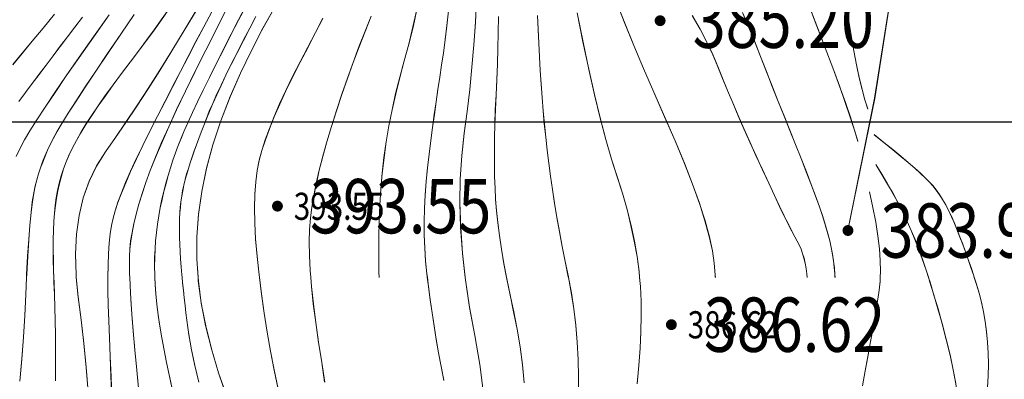
# Model space of a CAD drawing. Extents: x 615076 to 616001, y 3112727 to 3113579.
# Drawn here: x 615620 to 615692, y 3112792 to 3112819 of the extents above; entities that cross this region are included whole.
import ezdxf
from ezdxf.enums import TextEntityAlignment as Align

# ---------------------------------------------------------------- set-up
doc = ezdxf.new("R2010")
doc.units = 0
doc.layers.get('0').update_dxf_attribs({"linetype": 'CONTINUOUS'})
for name, color, linetype in [('DGX', 252, 'CONTINUOUS'), ('GCD', 252, 'CONTINUOUS'), ('PUB_TITLE', 4, 'CONTINUOUS')]:
    doc.layers.add(name, color=color, linetype=linetype)
doc.styles.add('HZ', font='rs.shx', dxfattribs={"width": 0.8, "bigfont": 'hztxt.shx'})

# ---------------------------------------------------------------- blocks, each defined once
blk = doc.blocks.new('GC200')
at = {"linetype": 'Continuous', "const_width": 0.2, "flags": 128}
blk.add_lwpolyline([(-0.1, 0, 1), (0.1, 0, 1)], format="xyb", close=True, dxfattribs=at)

msp = doc.modelspace()

# ---------------------------------------------------------------- linework, layer by layer
at = {"layer": 'DGX', "color": 251, "linetype": 'Continuous', "lineweight": 5}
for p, q in [((615649.998, 3112799.323), (615649.915, 3112800.01)), ((615650.001, 3112799.314), (615649.918, 3112800)), ((615652.702, 3112800.01), (615652.723, 3112799.825)), ((615652.705, 3112800), (615652.726, 3112799.815)), ((615652.723, 3112799.825), (615653.021, 3112797.806)), ((615652.726, 3112799.815), (615653.024, 3112797.796)), ((615655.761, 3112799.892), (615655.739, 3112800.01)), ((615655.764, 3112799.882), (615655.742, 3112800)), ((615655.999, 3112798.713), (615655.761, 3112799.892)), ((615656.002, 3112798.703), (615655.764, 3112799.882)), ((615660.507, 3112798.884), (615660.294, 3112800.01)), ((615660.51, 3112798.875), (615660.297, 3112800)), ((615665.527, 3112800.01), (615665.588, 3112799.337)), ((615665.53, 3112800), (615665.591, 3112799.327)), ((615650.124, 3112798.368), (615649.998, 3112799.323)), ((615650.128, 3112798.358), (615650.001, 3112799.314)), ((615665.588, 3112799.337), (615665.64, 3112798.264)), ((615665.591, 3112799.327), (615665.643, 3112798.254)), ((615650.262, 3112797.403), (615650.124, 3112798.368)), ((615650.265, 3112797.393), (615650.128, 3112798.358)), ((615656.266, 3112797.475), (615655.999, 3112798.713)), ((615656.27, 3112797.466), (615656.002, 3112798.703)), ((615660.689, 3112797.697), (615660.507, 3112798.884)), ((615660.692, 3112797.687), (615660.51, 3112798.875)), ((615653.021, 3112797.806), (615653.4, 3112795.723)), ((615653.024, 3112797.796), (615653.403, 3112795.714)), ((615660.833, 3112796.482), (615660.689, 3112797.697)), ((615660.836, 3112796.472), (615660.692, 3112797.687)), ((615665.64, 3112798.264), (615665.651, 3112797.171)), ((615665.643, 3112798.254), (615665.654, 3112797.161)), ((615650.412, 3112796.429), (615650.262, 3112797.403)), ((615650.415, 3112796.419), (615650.265, 3112797.393)), ((615656.525, 3112796.199), (615656.266, 3112797.475)), ((615656.529, 3112796.189), (615656.27, 3112797.466)), ((615665.651, 3112797.171), (615665.628, 3112796.016)), ((615665.654, 3112797.161), (615665.631, 3112796.006)), ((615650.573, 3112795.444), (615650.412, 3112796.429)), ((615650.576, 3112795.434), (615650.415, 3112796.419)), ((615656.74, 3112794.901), (615656.525, 3112796.199)), ((615656.743, 3112794.891), (615656.529, 3112796.189)), ((615660.94, 3112795.238), (615660.833, 3112796.482)), ((615660.943, 3112795.229), (615660.836, 3112796.472)), ((615650.745, 3112794.45), (615650.573, 3112795.444)), ((615650.748, 3112794.44), (615650.576, 3112795.434)), ((615653.4, 3112795.723), (615653.773, 3112793.602)), ((615653.403, 3112795.714), (615653.776, 3112793.592)), ((615665.628, 3112796.016), (615665.572, 3112794.799)), ((615665.631, 3112796.006), (615665.575, 3112794.789)), ((615656.909, 3112793.581), (615656.74, 3112794.901)), ((615656.912, 3112793.571), (615656.743, 3112794.891)), ((615661.009, 3112793.967), (615660.94, 3112795.238)), ((615661.013, 3112793.957), (615660.943, 3112795.229)), ((615665.572, 3112794.799), (615665.482, 3112793.521)), ((615665.575, 3112794.789), (615665.485, 3112793.512)), ((615650.93, 3112793.446), (615650.745, 3112794.45)), ((615650.933, 3112793.436), (615650.748, 3112794.44)), ((615661.042, 3112792.668), (615661.009, 3112793.967)), ((615661.045, 3112792.658), (615661.013, 3112793.957)), ((615651.126, 3112792.432), (615650.93, 3112793.446)), ((615651.129, 3112792.422), (615650.933, 3112793.436)), ((615653.773, 3112793.602), (615654.051, 3112791.466)), ((615653.776, 3112793.592), (615654.054, 3112791.456)), ((615657.033, 3112792.24), (615656.909, 3112793.581)), ((615657.036, 3112792.23), (615656.912, 3112793.571)), ((615665.482, 3112793.521), (615665.359, 3112792.182)), ((615665.485, 3112793.512), (615665.362, 3112792.172)), ((615661.037, 3112791.341), (615661.042, 3112792.668)), ((615661.04, 3112791.331), (615661.045, 3112792.658))]:
    msp.add_line(p, q, dxfattribs=at)
at = {"layer": 'DGX', "color": 251, "linetype": 'Continuous', "lineweight": 5, "flags": 128}
for points in [[(615704.518, 3112840.556), (615696.939, 3112830.099), (615691.25, 3112827.908), (615684.472, 3112823.719), (615682.82, 3112813.186), (615680.855, 3112803.454)], [(615704.521, 3112840.546), (615696.942, 3112830.089), (615691.253, 3112827.898), (615684.475, 3112823.709), (615682.823, 3112813.176), (615680.858, 3112803.444)], [(615653.539, 3112820.45), (615653.451, 3112818.782), (615653.337, 3112817.126), (615653.199, 3112815.48), (615653.035, 3112813.845), (615652.846, 3112812.221), (615652.631, 3112810.609), (615652.444, 3112808.97), (615652.338, 3112807.267), (615652.313, 3112805.502), (615652.369, 3112803.673), (615652.505, 3112801.78), (615652.702, 3112800.01)], [(615653.542, 3112820.44), (615653.454, 3112818.773), (615653.341, 3112817.116), (615653.202, 3112815.47), (615653.038, 3112813.835), (615652.849, 3112812.211), (615652.634, 3112810.599), (615652.447, 3112808.96), (615652.341, 3112807.257), (615652.316, 3112805.492), (615652.372, 3112803.663), (615652.509, 3112801.77), (615652.705, 3112800)], [(615663.833, 3112820.271), (615664.448, 3112818.705), (615665.109, 3112817.078), (615665.816, 3112815.391), (615666.57, 3112813.644), (615667.37, 3112811.835), (615668.148, 3112810.058), (615668.834, 3112808.403), (615669.428, 3112806.871), (615669.93, 3112805.462), (615670.34, 3112804.175), (615670.658, 3112803.01), (615670.884, 3112801.968), (615671.018, 3112801.049), (615671.092, 3112800.182), (615671.1, 3112800.01)], [(615663.836, 3112820.261), (615664.451, 3112818.695), (615665.112, 3112817.069), (615665.819, 3112815.381), (615666.573, 3112813.634), (615667.374, 3112811.825), (615668.151, 3112810.048), (615668.837, 3112808.393), (615669.431, 3112806.861), (615669.933, 3112805.452), (615670.343, 3112804.165), (615670.661, 3112803), (615670.887, 3112801.959), (615671.021, 3112801.039), (615671.095, 3112800.172), (615671.103, 3112800)], [(615681.586, 3112810.022), (615681.339, 3112810.845), (615681.031, 3112811.798), (615680.661, 3112812.88), (615680.23, 3112814.094), (615679.738, 3112815.437), (615679.185, 3112816.91), (615678.571, 3112818.513), (615677.895, 3112820.247)], [(615681.59, 3112810.012), (615681.342, 3112810.835), (615681.034, 3112811.788), (615680.664, 3112812.871), (615680.233, 3112814.084), (615679.741, 3112815.427), (615679.188, 3112816.9), (615678.574, 3112818.503), (615677.898, 3112820.237)], [(615619.437, 3112815.662), (615620.12, 3112816.498), (615620.858, 3112817.398), (615621.65, 3112818.36), (615622.495, 3112819.384)], [(615619.44, 3112815.652), (615620.124, 3112816.489), (615620.861, 3112817.388), (615621.653, 3112818.35), (615622.499, 3112819.374)], [(615626.51, 3112819.335), (615625.351, 3112817.7), (615624.301, 3112816.203), (615623.36, 3112814.844), (615622.528, 3112813.624), (615621.805, 3112812.543), (615621.191, 3112811.6), (615620.686, 3112810.796), (615620.29, 3112810.131), (615619.963, 3112809.527), (615619.667, 3112808.909)], [(615626.513, 3112819.326), (615625.354, 3112817.69), (615624.304, 3112816.193), (615623.363, 3112814.834), (615622.531, 3112813.614), (615621.808, 3112812.533), (615621.194, 3112811.59), (615620.689, 3112810.786), (615620.293, 3112810.121), (615619.966, 3112809.517), (615619.67, 3112808.899)], [(615620.436, 3112800.01), (615620.446, 3112800.232), (615620.518, 3112801.576), (615620.595, 3112802.781), (615620.679, 3112803.849), (615620.768, 3112804.778), (615620.863, 3112805.57), (615620.964, 3112806.223), (615621.071, 3112806.738), (615621.188, 3112807.183), (615621.319, 3112807.625), (615621.464, 3112808.065), (615621.622, 3112808.501), (615621.794, 3112808.935), (615621.979, 3112809.367), (615622.178, 3112809.796), (615622.391, 3112810.222), (615622.662, 3112810.713), (615623.032, 3112811.339), (615623.504, 3112812.099), (615624.076, 3112812.993), (615624.749, 3112814.021), (615625.523, 3112815.184), (615626.397, 3112816.48), (615627.372, 3112817.91), (615628.356, 3112819.353)], [(615620.44, 3112800), (615620.449, 3112800.222), (615620.521, 3112801.566), (615620.598, 3112802.772), (615620.682, 3112803.839), (615620.771, 3112804.769), (615620.866, 3112805.56), (615620.967, 3112806.213), (615621.075, 3112806.728), (615621.192, 3112807.173), (615621.322, 3112807.615), (615621.467, 3112808.055), (615621.625, 3112808.491), (615621.797, 3112808.926), (615621.982, 3112809.357), (615622.181, 3112809.786), (615622.394, 3112810.212), (615622.665, 3112810.704), (615623.036, 3112811.329), (615623.507, 3112812.089), (615624.079, 3112812.983), (615624.752, 3112814.012), (615625.526, 3112815.174), (615626.4, 3112816.47), (615627.376, 3112817.9), (615628.359, 3112819.343)], [(615622.441, 3112800.01), (615622.424, 3112800.48), (615622.404, 3112801.287), (615622.398, 3112802.054), (615622.404, 3112802.782), (615622.422, 3112803.471), (615622.453, 3112804.121), (615622.496, 3112804.731), (615622.552, 3112805.302), (615622.626, 3112805.851), (615622.724, 3112806.395), (615622.847, 3112806.934), (615622.994, 3112807.468), (615623.164, 3112807.996), (615623.359, 3112808.519), (615623.578, 3112809.037), (615623.822, 3112809.55), (615624.101, 3112810.082), (615624.43, 3112810.657), (615624.807, 3112811.274), (615625.233, 3112811.935), (615625.708, 3112812.639), (615626.232, 3112813.386), (615626.804, 3112814.176), (615627.426, 3112815.008), (615628.059, 3112815.85), (615628.668, 3112816.666), (615629.253, 3112817.456), (615629.813, 3112818.221), (615630.348, 3112818.96), (615630.86, 3112819.674)], [(615622.445, 3112800), (615622.427, 3112800.47), (615622.408, 3112801.277), (615622.401, 3112802.044), (615622.407, 3112802.772), (615622.425, 3112803.461), (615622.456, 3112804.111), (615622.499, 3112804.721), (615622.555, 3112805.292), (615622.629, 3112805.842), (615622.727, 3112806.385), (615622.85, 3112806.924), (615622.997, 3112807.458), (615623.167, 3112807.986), (615623.362, 3112808.509), (615623.581, 3112809.027), (615623.825, 3112809.54), (615624.104, 3112810.072), (615624.433, 3112810.647), (615624.81, 3112811.265), (615625.236, 3112811.925), (615625.711, 3112812.629), (615626.235, 3112813.376), (615626.807, 3112814.166), (615627.429, 3112814.999), (615628.062, 3112815.84), (615628.671, 3112816.656), (615629.256, 3112817.446), (615629.816, 3112818.211), (615630.352, 3112818.951), (615630.863, 3112819.664)], [(615624.095, 3112800.01), (615624.077, 3112800.19), (615624.033, 3112801.731), (615624.106, 3112803.19), (615624.297, 3112804.567), (615624.607, 3112805.862), (615625.034, 3112807.075), (615625.579, 3112808.206), (615626.243, 3112809.255), (615626.98, 3112810.301), (615627.748, 3112811.423), (615628.546, 3112812.622), (615629.374, 3112813.898), (615630.231, 3112815.251), (615631.119, 3112816.68), (615632.038, 3112818.186), (615632.986, 3112819.768)], [(615624.098, 3112800), (615624.08, 3112800.18), (615624.036, 3112801.721), (615624.109, 3112803.18), (615624.3, 3112804.558), (615624.61, 3112805.853), (615625.037, 3112807.065), (615625.583, 3112808.196), (615626.246, 3112809.245), (615626.984, 3112810.291), (615627.751, 3112811.413), (615628.549, 3112812.612), (615629.377, 3112813.888), (615630.235, 3112815.241), (615631.123, 3112816.67), (615632.041, 3112818.176), (615632.989, 3112819.758)], [(615634.06, 3112819.551), (615633.477, 3112818.453), (615632.898, 3112817.355), (615632.323, 3112816.257), (615631.752, 3112815.16), (615631.185, 3112814.063), (615630.622, 3112812.966), (615630.064, 3112811.87), (615629.509, 3112810.774), (615628.983, 3112809.715), (615628.511, 3112808.729), (615628.092, 3112807.818), (615627.727, 3112806.981), (615627.416, 3112806.217), (615627.158, 3112805.528), (615626.954, 3112804.912), (615626.804, 3112804.371), (615626.691, 3112803.829), (615626.597, 3112803.213), (615626.522, 3112802.524), (615626.468, 3112801.76), (615626.433, 3112800.923), (615626.418, 3112800.012), (615626.418, 3112800.01)], [(615634.063, 3112819.541), (615633.48, 3112818.443), (615632.901, 3112817.345), (615632.326, 3112816.248), (615631.755, 3112815.15), (615631.188, 3112814.053), (615630.626, 3112812.957), (615630.067, 3112811.86), (615629.512, 3112810.764), (615628.986, 3112809.705), (615628.514, 3112808.72), (615628.095, 3112807.808), (615627.73, 3112806.971), (615627.419, 3112806.208), (615627.161, 3112805.518), (615626.957, 3112804.902), (615626.807, 3112804.361), (615626.694, 3112803.819), (615626.6, 3112803.204), (615626.525, 3112802.514), (615626.471, 3112801.751), (615626.436, 3112800.913), (615626.421, 3112800.002), (615626.421, 3112800)], [(615635.147, 3112819.745), (615634.408, 3112818.287), (615633.62, 3112816.733), (615632.84, 3112815.179), (615632.125, 3112813.72), (615631.476, 3112812.358), (615630.893, 3112811.092), (615630.374, 3112809.922), (615629.921, 3112808.847), (615629.534, 3112807.869), (615629.211, 3112806.986), (615628.939, 3112806.171), (615628.701, 3112805.395), (615628.498, 3112804.659), (615628.329, 3112803.961), (615628.196, 3112803.303), (615628.096, 3112802.683), (615628.031, 3112802.103), (615628.001, 3112801.562), (615627.998, 3112800.975), (615628.016, 3112800.256), (615628.027, 3112800.01)], [(615635.151, 3112819.736), (615634.411, 3112818.277), (615633.623, 3112816.723), (615632.843, 3112815.169), (615632.129, 3112813.711), (615631.479, 3112812.348), (615630.896, 3112811.082), (615630.377, 3112809.912), (615629.924, 3112808.837), (615629.537, 3112807.859), (615629.214, 3112806.976), (615628.942, 3112806.161), (615628.704, 3112805.385), (615628.501, 3112804.649), (615628.333, 3112803.951), (615628.199, 3112803.293), (615628.099, 3112802.673), (615628.034, 3112802.093), (615628.004, 3112801.552), (615628.002, 3112800.965), (615628.019, 3112800.246), (615628.03, 3112800)], [(615629.871, 3112800.01), (615629.863, 3112800.183), (615629.852, 3112800.829), (615629.861, 3112801.455), (615629.886, 3112802.078), (615629.929, 3112802.697), (615629.989, 3112803.314), (615630.066, 3112803.927), (615630.16, 3112804.538), (615630.272, 3112805.145), (615630.4, 3112805.749), (615630.542, 3112806.346), (615630.693, 3112806.933), (615630.854, 3112807.51), (615631.025, 3112808.076), (615631.205, 3112808.633), (615631.394, 3112809.179), (615631.594, 3112809.715), (615631.802, 3112810.241), (615632.038, 3112810.799), (615632.318, 3112811.433), (615632.643, 3112812.142), (615633.012, 3112812.926), (615633.426, 3112813.785), (615633.884, 3112814.72), (615634.387, 3112815.729), (615634.934, 3112816.814), (615635.494, 3112817.912), (615636.034, 3112818.958), (615636.553, 3112819.954)], [(615629.874, 3112800), (615629.866, 3112800.173), (615629.855, 3112800.819), (615629.864, 3112801.445), (615629.889, 3112802.068), (615629.932, 3112802.688), (615629.992, 3112803.304), (615630.069, 3112803.918), (615630.163, 3112804.528), (615630.275, 3112805.135), (615630.403, 3112805.739), (615630.545, 3112806.336), (615630.696, 3112806.923), (615630.857, 3112807.5), (615631.028, 3112808.067), (615631.208, 3112808.623), (615631.397, 3112809.169), (615631.597, 3112809.705), (615631.805, 3112810.231), (615632.041, 3112810.79), (615632.321, 3112811.423), (615632.646, 3112812.132), (615633.015, 3112812.916), (615633.429, 3112813.775), (615633.887, 3112814.71), (615634.39, 3112815.719), (615634.937, 3112816.804), (615635.497, 3112817.902), (615636.037, 3112818.948), (615636.556, 3112819.945)], [(615633.053, 3112800.01), (615632.961, 3112801.353), (615632.966, 3112802.987), (615633.087, 3112804.646), (615633.323, 3112806.33), (615633.675, 3112808.038), (615634.142, 3112809.771), (615634.726, 3112811.528), (615635.424, 3112813.31), (615636.184, 3112815.046), (615636.951, 3112816.666), (615637.725, 3112818.171), (615638.506, 3112819.56)], [(615633.056, 3112800), (615632.964, 3112801.343), (615632.969, 3112802.978), (615633.09, 3112804.637), (615633.326, 3112806.32), (615633.678, 3112808.028), (615634.146, 3112809.761), (615634.729, 3112811.518), (615635.427, 3112813.3), (615636.187, 3112815.036), (615636.954, 3112816.656), (615637.728, 3112818.161), (615638.509, 3112819.551)], [(615649.15, 3112819.734), (615648.862, 3112818.438), (615648.55, 3112817.175), (615648.215, 3112815.944), (615647.885, 3112814.735), (615647.588, 3112813.535), (615647.323, 3112812.343), (615647.092, 3112811.16), (615646.893, 3112809.985), (615646.727, 3112808.819), (615646.595, 3112807.663), (615646.495, 3112806.514), (615646.422, 3112805.355), (615646.372, 3112804.164), (615646.344, 3112802.943), (615646.338, 3112801.69), (615646.355, 3112800.406), (615646.367, 3112800.01)], [(615649.153, 3112819.724), (615648.865, 3112818.428), (615648.553, 3112817.165), (615648.218, 3112815.935), (615647.888, 3112814.725), (615647.591, 3112813.525), (615647.327, 3112812.333), (615647.095, 3112811.15), (615646.896, 3112809.975), (615646.731, 3112808.81), (615646.598, 3112807.653), (615646.498, 3112806.504), (615646.425, 3112805.345), (615646.375, 3112804.155), (615646.347, 3112802.933), (615646.342, 3112801.68), (615646.358, 3112800.396), (615646.37, 3112800)], [(615649.915, 3112800.01), (615649.884, 3112800.269), (615649.79, 3112801.214), (615649.724, 3112802.168), (615649.687, 3112803.131), (615649.679, 3112804.103), (615649.699, 3112805.084), (615649.748, 3112806.073), (615649.825, 3112807.072), (615649.932, 3112808.08), (615650.053, 3112809.084), (615650.177, 3112810.07), (615650.302, 3112811.04), (615650.43, 3112811.993), (615650.56, 3112812.929), (615650.691, 3112813.848), (615650.825, 3112814.75), (615650.961, 3112815.635), (615651.096, 3112816.542), (615651.226, 3112817.509), (615651.352, 3112818.538), (615651.474, 3112819.627)], [(615649.918, 3112800), (615649.887, 3112800.259), (615649.793, 3112801.204), (615649.727, 3112802.158), (615649.69, 3112803.121), (615649.682, 3112804.093), (615649.702, 3112805.074), (615649.751, 3112806.064), (615649.828, 3112807.062), (615649.935, 3112808.07), (615650.056, 3112809.074), (615650.18, 3112810.061), (615650.305, 3112811.03), (615650.433, 3112811.983), (615650.563, 3112812.919), (615650.694, 3112813.838), (615650.828, 3112814.74), (615650.964, 3112815.625), (615651.099, 3112816.532), (615651.229, 3112817.5), (615651.355, 3112818.528), (615651.477, 3112819.617)], [(615660.294, 3112800.01), (615660.288, 3112800.044), (615660.057, 3112801.177), (615659.841, 3112802.285), (615659.64, 3112803.369), (615659.452, 3112804.428), (615659.28, 3112805.462), (615659.121, 3112806.472), (615658.977, 3112807.457), (615658.847, 3112808.417), (615658.73, 3112809.369), (615658.622, 3112810.328), (615658.523, 3112811.295), (615658.434, 3112812.27), (615658.355, 3112813.252), (615658.285, 3112814.242), (615658.225, 3112815.24), (615658.174, 3112816.245), (615658.127, 3112817.256), (615658.079, 3112818.271), (615658.028, 3112819.291)], [(615660.297, 3112800), (615660.291, 3112800.034), (615660.06, 3112801.167), (615659.844, 3112802.275), (615659.643, 3112803.359), (615659.455, 3112804.418), (615659.283, 3112805.452), (615659.124, 3112806.462), (615658.98, 3112807.447), (615658.851, 3112808.407), (615658.733, 3112809.359), (615658.625, 3112810.318), (615658.526, 3112811.285), (615658.437, 3112812.26), (615658.358, 3112813.242), (615658.288, 3112814.232), (615658.228, 3112815.23), (615658.177, 3112816.235), (615658.131, 3112817.246), (615658.082, 3112818.262), (615658.032, 3112819.281)], [(615660.944, 3112819.479), (615661.366, 3112817.33), (615661.787, 3112815.324), (615662.207, 3112813.459), (615662.626, 3112811.736), (615663.043, 3112810.155), (615663.459, 3112808.716), (615663.874, 3112807.419), (615664.264, 3112806.203), (615664.605, 3112805.007), (615664.898, 3112803.832), (615665.143, 3112802.678), (615665.34, 3112801.544), (615665.488, 3112800.43), (615665.527, 3112800.01)], [(615660.947, 3112819.47), (615661.369, 3112817.321), (615661.791, 3112815.314), (615662.211, 3112813.449), (615662.629, 3112811.726), (615663.046, 3112810.145), (615663.462, 3112808.706), (615663.877, 3112807.409), (615664.267, 3112806.193), (615664.608, 3112804.997), (615664.901, 3112803.822), (615665.146, 3112802.668), (615665.343, 3112801.534), (615665.491, 3112800.42), (615665.53, 3112800)], [(615677.851, 3112800.01), (615677.829, 3112800.265), (615677.776, 3112800.669), (615677.707, 3112801.053), (615677.622, 3112801.417), (615677.521, 3112801.761), (615677.405, 3112802.084), (615677.272, 3112802.387), (615677.123, 3112802.67), (615676.946, 3112802.99), (615676.728, 3112803.407), (615676.47, 3112803.921), (615676.17, 3112804.53), (615675.83, 3112805.236), (615675.449, 3112806.039), (615675.027, 3112806.938), (615674.564, 3112807.933), (615674.091, 3112808.964), (615673.635, 3112809.972), (615673.198, 3112810.957), (615672.778, 3112811.917), (615672.378, 3112812.854), (615671.995, 3112813.768), (615671.63, 3112814.657), (615671.284, 3112815.523), (615670.914, 3112816.4), (615670.478, 3112817.319), (615669.976, 3112818.283), (615669.407, 3112819.29)], [(615677.854, 3112800), (615677.832, 3112800.255), (615677.779, 3112800.659), (615677.71, 3112801.043), (615677.625, 3112801.407), (615677.524, 3112801.751), (615677.408, 3112802.074), (615677.275, 3112802.377), (615677.126, 3112802.66), (615676.949, 3112802.98), (615676.731, 3112803.397), (615676.473, 3112803.911), (615676.173, 3112804.521), (615675.833, 3112805.227), (615675.452, 3112806.029), (615675.03, 3112806.928), (615674.568, 3112807.923), (615674.094, 3112808.955), (615673.638, 3112809.963), (615673.201, 3112810.947), (615672.782, 3112811.907), (615672.381, 3112812.844), (615671.998, 3112813.758), (615671.634, 3112814.647), (615671.287, 3112815.514), (615670.917, 3112816.39), (615670.481, 3112817.309), (615669.979, 3112818.273), (615669.41, 3112819.28)], [(615679.902, 3112800.01), (615679.892, 3112800.236), (615679.853, 3112800.725), (615679.796, 3112801.215), (615679.721, 3112801.707), (615679.628, 3112802.2), (615679.518, 3112802.696), (615679.381, 3112803.225), (615679.208, 3112803.819), (615678.998, 3112804.479), (615678.752, 3112805.204), (615678.469, 3112805.995), (615678.15, 3112806.851), (615677.795, 3112807.773), (615677.404, 3112808.76), (615676.991, 3112809.788), (615676.574, 3112810.831), (615676.153, 3112811.889), (615675.726, 3112812.962), (615675.294, 3112814.05), (615674.858, 3112815.153), (615674.417, 3112816.271), (615673.971, 3112817.404), (615673.528, 3112818.499), (615673.097, 3112819.501)], [(615679.905, 3112800), (615679.895, 3112800.226), (615679.856, 3112800.715), (615679.799, 3112801.205), (615679.724, 3112801.697), (615679.632, 3112802.191), (615679.521, 3112802.686), (615679.384, 3112803.215), (615679.211, 3112803.809), (615679.001, 3112804.469), (615678.755, 3112805.194), (615678.472, 3112805.985), (615678.153, 3112806.841), (615677.798, 3112807.763), (615677.407, 3112808.751), (615676.995, 3112809.778), (615676.578, 3112810.821), (615676.156, 3112811.879), (615675.729, 3112812.952), (615675.298, 3112814.04), (615674.861, 3112815.143), (615674.42, 3112816.261), (615673.974, 3112817.394), (615673.531, 3112818.489), (615673.1, 3112819.491)], [(615624.549, 3112819.156), (615623.995, 3112818.425), (615623.452, 3112817.716), (615622.916, 3112817.014), (615622.388, 3112816.32), (615621.869, 3112815.632), (615621.358, 3112814.952), (615620.854, 3112814.279), (615620.359, 3112813.613), (615619.871, 3112812.954)], [(615624.552, 3112819.146), (615623.998, 3112818.416), (615623.455, 3112817.706), (615622.919, 3112817.005), (615622.392, 3112816.31), (615621.872, 3112815.622), (615621.361, 3112814.942), (615620.857, 3112814.269), (615620.362, 3112813.603), (615619.874, 3112812.945)], [(615631.879, 3112800.01), (615631.862, 3112800.198), (615631.811, 3112800.779), (615631.767, 3112801.352), (615631.733, 3112801.904), (615631.707, 3112802.434), (615631.69, 3112802.941), (615631.683, 3112803.427), (615631.685, 3112803.891), (615631.695, 3112804.334), (615631.715, 3112804.754), (615631.747, 3112805.163), (615631.791, 3112805.573), (615631.849, 3112805.982), (615631.92, 3112806.392), (615632.005, 3112806.801), (615632.103, 3112807.21), (615632.214, 3112807.62), (615632.338, 3112808.029), (615632.474, 3112808.445), (615632.618, 3112808.872), (615632.77, 3112809.312), (615632.931, 3112809.764), (615633.101, 3112810.228), (615633.28, 3112810.704), (615633.467, 3112811.193), (615633.662, 3112811.693), (615633.88, 3112812.227), (615634.132, 3112812.813), (615634.42, 3112813.453), (615634.742, 3112814.146), (615635.1, 3112814.892), (615635.492, 3112815.691), (615635.92, 3112816.544), (615636.383, 3112817.449), (615636.855, 3112818.357), (615637.309, 3112819.215)], [(615631.882, 3112800), (615631.865, 3112800.188), (615631.815, 3112800.769), (615631.771, 3112801.342), (615631.736, 3112801.894), (615631.71, 3112802.424), (615631.693, 3112802.931), (615631.686, 3112803.417), (615631.688, 3112803.881), (615631.699, 3112804.324), (615631.719, 3112804.744), (615631.75, 3112805.153), (615631.794, 3112805.563), (615631.852, 3112805.972), (615631.923, 3112806.382), (615632.008, 3112806.791), (615632.106, 3112807.2), (615632.217, 3112807.61), (615632.341, 3112808.019), (615632.477, 3112808.435), (615632.621, 3112808.862), (615632.773, 3112809.302), (615632.935, 3112809.754), (615633.104, 3112810.218), (615633.283, 3112810.695), (615633.47, 3112811.183), (615633.665, 3112811.684), (615633.883, 3112812.217), (615634.135, 3112812.803), (615634.423, 3112813.443), (615634.745, 3112814.136), (615635.103, 3112814.882), (615635.496, 3112815.681), (615635.923, 3112816.534), (615636.386, 3112817.44), (615636.858, 3112818.347), (615637.312, 3112819.206)], [(615637.562, 3112800.01), (615637.539, 3112800.191), (615637.391, 3112801.555), (615637.285, 3112802.83), (615637.222, 3112804.017), (615637.203, 3112805.116), (615637.226, 3112806.126), (615637.292, 3112807.048), (615637.401, 3112807.882), (615637.553, 3112808.627), (615637.751, 3112809.354), (615638.001, 3112810.131), (615638.301, 3112810.959), (615638.653, 3112811.838), (615639.055, 3112812.768), (615639.508, 3112813.749), (615640.012, 3112814.78), (615640.567, 3112815.863), (615641.138, 3112816.958), (615641.693, 3112818.028), (615642.229, 3112819.073)], [(615637.565, 3112800), (615637.542, 3112800.181), (615637.394, 3112801.545), (615637.288, 3112802.82), (615637.226, 3112804.007), (615637.206, 3112805.106), (615637.229, 3112806.116), (615637.295, 3112807.038), (615637.404, 3112807.872), (615637.556, 3112808.617), (615637.754, 3112809.344), (615638.004, 3112810.121), (615638.304, 3112810.949), (615638.656, 3112811.828), (615639.058, 3112812.758), (615639.511, 3112813.739), (615640.015, 3112814.77), (615640.57, 3112815.853), (615641.142, 3112816.948), (615641.696, 3112818.018), (615642.232, 3112819.063)], [(615645.786, 3112819.238), (615645.333, 3112818.115), (615644.89, 3112816.979), (615644.459, 3112815.827), (615644.038, 3112814.661), (615643.629, 3112813.48), (615643.232, 3112812.285), (615642.859, 3112811.109), (615642.524, 3112809.986), (615642.228, 3112808.916), (615641.97, 3112807.899), (615641.75, 3112806.935), (615641.569, 3112806.024), (615641.427, 3112805.166), (615641.323, 3112804.361), (615641.258, 3112803.538), (615641.233, 3112802.623), (615641.247, 3112801.618), (615641.302, 3112800.521), (615641.343, 3112800.01)], [(615645.789, 3112819.228), (615645.336, 3112818.106), (615644.893, 3112816.969), (615644.462, 3112815.817), (615644.042, 3112814.651), (615643.633, 3112813.471), (615643.235, 3112812.275), (615642.862, 3112811.099), (615642.527, 3112809.976), (615642.231, 3112808.906), (615641.973, 3112807.889), (615641.754, 3112806.925), (615641.573, 3112806.014), (615641.43, 3112805.156), (615641.326, 3112804.352), (615641.261, 3112803.528), (615641.236, 3112802.613), (615641.251, 3112801.608), (615641.305, 3112800.511), (615641.346, 3112800)], [(615655.739, 3112800.01), (615655.552, 3112801.013), (615655.372, 3112802.077), (615655.22, 3112803.084), (615655.098, 3112804.032), (615655.004, 3112804.923), (615654.939, 3112805.756), (615654.896, 3112806.579), (615654.866, 3112807.442), (615654.849, 3112808.344), (615654.846, 3112809.285), (615654.857, 3112810.264), (615654.881, 3112811.283), (615654.919, 3112812.341), (615654.97, 3112813.439), (615655.024, 3112814.563), (615655.069, 3112815.703), (615655.106, 3112816.858), (615655.134, 3112818.029), (615655.154, 3112819.215)], [(615655.742, 3112800), (615655.555, 3112801.004), (615655.375, 3112802.068), (615655.223, 3112803.074), (615655.101, 3112804.022), (615655.007, 3112804.913), (615654.942, 3112805.746), (615654.899, 3112806.569), (615654.869, 3112807.432), (615654.852, 3112808.334), (615654.85, 3112809.275), (615654.86, 3112810.255), (615654.884, 3112811.274), (615654.922, 3112812.332), (615654.973, 3112813.429), (615655.027, 3112814.553), (615655.073, 3112815.693), (615655.109, 3112816.848), (615655.137, 3112818.019), (615655.157, 3112819.206)], [(615682.312, 3112812.398), (615682.101, 3112813.079), (615681.892, 3112813.85), (615681.685, 3112814.708), (615681.481, 3112815.654), (615681.28, 3112816.689), (615681.081, 3112817.812), (615680.884, 3112819.023)], [(615682.316, 3112812.388), (615682.104, 3112813.07), (615681.895, 3112813.84), (615681.688, 3112814.698), (615681.484, 3112815.645), (615681.283, 3112816.679), (615681.084, 3112817.802), (615680.887, 3112819.014)], [(615682.773, 3112810.515), (615683.495, 3112809.941), (615684.155, 3112809.408), (615684.754, 3112808.914), (615685.292, 3112808.46), (615685.769, 3112808.046), (615686.184, 3112807.672), (615686.539, 3112807.337), (615686.832, 3112807.043), (615687.091, 3112806.755), (615687.343, 3112806.44), (615687.586, 3112806.098), (615687.822, 3112805.73), (615688.051, 3112805.335), (615688.271, 3112804.913), (615688.485, 3112804.465), (615688.69, 3112803.99), (615688.892, 3112803.492), (615689.094, 3112802.976), (615689.297, 3112802.442), (615689.499, 3112801.889), (615689.703, 3112801.318), (615689.906, 3112800.729), (615690.11, 3112800.122), (615690.146, 3112800.01)], [(615682.776, 3112810.505), (615683.498, 3112809.931), (615684.158, 3112809.398), (615684.757, 3112808.904), (615685.295, 3112808.45), (615685.772, 3112808.036), (615686.188, 3112807.662), (615686.542, 3112807.327), (615686.835, 3112807.033), (615687.094, 3112806.745), (615687.346, 3112806.43), (615687.589, 3112806.088), (615687.825, 3112805.72), (615688.054, 3112805.325), (615688.275, 3112804.903), (615688.488, 3112804.455), (615688.693, 3112803.98), (615688.895, 3112803.482), (615689.097, 3112802.966), (615689.3, 3112802.432), (615689.502, 3112801.879), (615689.706, 3112801.309), (615689.909, 3112800.719), (615690.113, 3112800.112), (615690.15, 3112800)], [(615686.777, 3112800.01), (615686.605, 3112800.543), (615686.326, 3112801.361), (615686.054, 3112802.112), (615685.787, 3112802.797), (615685.511, 3112803.453), (615685.211, 3112804.119), (615684.888, 3112804.794), (615684.54, 3112805.48), (615684.168, 3112806.176), (615683.772, 3112806.881), (615683.353, 3112807.596), (615682.909, 3112808.322)], [(615686.78, 3112800), (615686.608, 3112800.533), (615686.33, 3112801.351), (615686.057, 3112802.102), (615685.79, 3112802.787), (615685.514, 3112803.443), (615685.214, 3112804.109), (615684.891, 3112804.785), (615684.543, 3112805.47), (615684.171, 3112806.166), (615683.776, 3112806.871), (615683.356, 3112807.587), (615682.912, 3112808.312)], [(615683.234, 3112800.01), (615683.25, 3112800.446), (615683.231, 3112801.245), (615683.165, 3112802.114), (615683.054, 3112803.055), (615682.896, 3112804.067), (615682.692, 3112805.15), (615682.443, 3112806.304)], [(615683.237, 3112800), (615683.253, 3112800.436), (615683.234, 3112801.235), (615683.168, 3112802.104), (615683.057, 3112803.045), (615682.899, 3112804.057), (615682.696, 3112805.14), (615682.446, 3112806.294)], [(615619.95, 3112792.371), (615620.091, 3112793.999), (615620.21, 3112795.604), (615620.307, 3112797.188), (615620.381, 3112798.75), (615620.436, 3112800.01)], [(615619.953, 3112792.361), (615620.094, 3112793.989), (615620.213, 3112795.595), (615620.31, 3112797.178), (615620.384, 3112798.74), (615620.44, 3112800)], [(615622.563, 3112792.399), (615622.567, 3112793.577), (615622.565, 3112794.707), (615622.556, 3112795.789), (615622.54, 3112796.822), (615622.519, 3112797.808), (615622.49, 3112798.745), (615622.456, 3112799.635), (615622.441, 3112800.01)], [(615622.566, 3112792.389), (615622.57, 3112793.567), (615622.568, 3112794.697), (615622.559, 3112795.779), (615622.544, 3112796.812), (615622.522, 3112797.798), (615622.493, 3112798.735), (615622.459, 3112799.625), (615622.445, 3112800)], [(615624.979, 3112791.585), (615624.822, 3112793.391), (615624.646, 3112795.156), (615624.453, 3112796.881), (615624.24, 3112798.566), (615624.095, 3112800.01)], [(615624.982, 3112791.575), (615624.825, 3112793.381), (615624.65, 3112795.146), (615624.456, 3112796.871), (615624.243, 3112798.556), (615624.098, 3112800)], [(615626.418, 3112800.01), (615626.422, 3112799.027), (615626.446, 3112797.968), (615626.484, 3112796.818), (615626.531, 3112795.559), (615626.585, 3112794.192), (615626.648, 3112792.716), (615626.719, 3112791.133)], [(615626.421, 3112800), (615626.425, 3112799.017), (615626.449, 3112797.958), (615626.488, 3112796.808), (615626.534, 3112795.549), (615626.588, 3112794.182), (615626.651, 3112792.707), (615626.722, 3112791.123)], [(615628.027, 3112800.01), (615628.053, 3112799.405), (615628.111, 3112798.422), (615628.189, 3112797.307), (615628.287, 3112796.061), (615628.405, 3112794.682), (615628.543, 3112793.172), (615628.693, 3112791.597)], [(615628.03, 3112800), (615628.056, 3112799.395), (615628.114, 3112798.412), (615628.192, 3112797.297), (615628.29, 3112796.051), (615628.408, 3112794.672), (615628.547, 3112793.162), (615628.696, 3112791.587)], [(615631.133, 3112791.915), (615630.929, 3112792.828), (615630.737, 3112793.742), (615630.555, 3112794.656), (615630.39, 3112795.554), (615630.248, 3112796.415), (615630.127, 3112797.241), (615630.028, 3112798.03), (615629.951, 3112798.784), (615629.896, 3112799.501), (615629.871, 3112800.01)], [(615631.136, 3112791.905), (615630.932, 3112792.818), (615630.74, 3112793.732), (615630.558, 3112794.646), (615630.394, 3112795.544), (615630.251, 3112796.405), (615630.13, 3112797.231), (615630.031, 3112798.02), (615629.954, 3112798.774), (615629.899, 3112799.491), (615629.874, 3112800)], [(615633.118, 3112792.297), (615632.963, 3112792.911), (615632.821, 3112793.513), (615632.692, 3112794.101), (615632.575, 3112794.676), (615632.47, 3112795.238), (615632.378, 3112795.788), (615632.299, 3112796.324), (615632.227, 3112796.857), (615632.158, 3112797.396), (615632.093, 3112797.943), (615632.03, 3112798.496), (615631.971, 3112799.057), (615631.915, 3112799.624), (615631.879, 3112800.01)], [(615633.121, 3112792.287), (615632.966, 3112792.901), (615632.824, 3112793.503), (615632.695, 3112794.091), (615632.578, 3112794.666), (615632.473, 3112795.229), (615632.381, 3112795.778), (615632.302, 3112796.314), (615632.23, 3112796.847), (615632.161, 3112797.386), (615632.096, 3112797.933), (615632.033, 3112798.487), (615631.974, 3112799.047), (615631.918, 3112799.614), (615631.882, 3112800)], [(615635.181, 3112791.185), (615634.556, 3112792.988), (615634.032, 3112794.745), (615633.61, 3112796.456), (615633.29, 3112798.122), (615633.071, 3112799.743), (615633.053, 3112800.01)], [(615635.184, 3112791.175), (615634.559, 3112792.978), (615634.035, 3112794.735), (615633.613, 3112796.446), (615633.293, 3112798.113), (615633.074, 3112799.733), (615633.056, 3112800)], [(615638.936, 3112791.795), (615638.651, 3112793.187), (615638.387, 3112794.582), (615638.143, 3112795.98), (615637.921, 3112797.381), (615637.719, 3112798.785), (615637.562, 3112800.01)], [(615638.939, 3112791.785), (615638.654, 3112793.177), (615638.39, 3112794.573), (615638.146, 3112795.97), (615637.924, 3112797.371), (615637.723, 3112798.775), (615637.565, 3112800)], [(615641.343, 3112800.01), (615641.397, 3112799.334), (615641.532, 3112798.056), (615641.707, 3112796.687), (615641.921, 3112795.227), (615642.149, 3112793.743), (615642.363, 3112792.298)], [(615641.346, 3112800), (615641.4, 3112799.324), (615641.535, 3112798.046), (615641.71, 3112796.677), (615641.924, 3112795.218), (615642.152, 3112793.733), (615642.366, 3112792.288)], [(615681.923, 3112792.019), (615682.127, 3112793.127), (615682.316, 3112794.17), (615682.491, 3112795.147), (615682.652, 3112796.06), (615682.798, 3112796.908), (615682.93, 3112797.691), (615683.047, 3112798.409), (615683.15, 3112799.063), (615683.223, 3112799.719), (615683.234, 3112800.01)], [(615681.926, 3112792.009), (615682.13, 3112793.117), (615682.319, 3112794.16), (615682.494, 3112795.138), (615682.655, 3112796.05), (615682.801, 3112796.898), (615682.933, 3112797.682), (615683.05, 3112798.4), (615683.153, 3112799.053), (615683.226, 3112799.709), (615683.237, 3112800)], [(615686.13, 3112782.491), (615686.66, 3112783.186), (615687.136, 3112783.879), (615687.558, 3112784.571), (615687.925, 3112785.259), (615688.237, 3112785.946), (615688.496, 3112786.631), (615688.699, 3112787.313), (615688.848, 3112787.993), (615688.943, 3112788.704), (615688.984, 3112789.478), (615688.97, 3112790.315), (615688.903, 3112791.216), (615688.781, 3112792.18), (615688.604, 3112793.207), (615688.374, 3112794.297), (615688.089, 3112795.451), (615687.78, 3112796.603), (615687.478, 3112797.688), (615687.181, 3112798.707), (615686.89, 3112799.658), (615686.777, 3112800.01)], [(615686.133, 3112782.481), (615686.664, 3112783.176), (615687.139, 3112783.87), (615687.561, 3112784.561), (615687.928, 3112785.25), (615688.241, 3112785.936), (615688.499, 3112786.621), (615688.702, 3112787.303), (615688.852, 3112787.983), (615688.946, 3112788.694), (615688.987, 3112789.468), (615688.974, 3112790.305), (615688.906, 3112791.206), (615688.784, 3112792.17), (615688.607, 3112793.197), (615688.377, 3112794.287), (615688.092, 3112795.441), (615687.784, 3112796.593), (615687.481, 3112797.678), (615687.184, 3112798.697), (615686.893, 3112799.648), (615686.78, 3112800)], [(615690.146, 3112800.01), (615690.314, 3112799.496), (615690.506, 3112798.849), (615690.675, 3112798.176), (615690.82, 3112797.479), (615690.941, 3112796.756), (615691.038, 3112796.008), (615691.111, 3112795.235), (615691.161, 3112794.437), (615691.187, 3112793.614), (615691.178, 3112792.767), (615691.126, 3112791.898)], [(615690.15, 3112800), (615690.317, 3112799.486), (615690.51, 3112798.839), (615690.678, 3112798.166), (615690.823, 3112797.469), (615690.944, 3112796.746), (615691.041, 3112795.998), (615691.115, 3112795.225), (615691.164, 3112794.427), (615691.19, 3112793.604), (615691.182, 3112792.757), (615691.129, 3112791.888)]]:
    msp.add_lwpolyline(points, dxfattribs=at)
at = {"layer": 'PUB_TITLE', "color": 4}
msp.add_lwpolyline([(615075.646, 3112811.441), (616000.746, 3112811.441), (616000.746, 3113464.841), (615075.646, 3113464.841)], close=True, dxfattribs=at)

# ---------------------------------------------------------------- block references
at = {"layer": 'DGX', "color": 251, "linetype": 'Continuous', "lineweight": 5}
ref = msp.add_blockref('GC200', (615667.04, 3112818.895), dxfattribs=dict(at, xscale=2, yscale=2, zscale=2))
ref.add_attrib('height', '385.20', dxfattribs={"layer": 'GCD', "linetype": 'Continuous', "height": 4, "style": 'HZ', "width": 0.8}).set_placement((615669.44, 3112818.895), align=Align.MIDDLE_LEFT)
ref = msp.add_blockref('GC200', (615638.892, 3112805.247), dxfattribs=dict(at, xscale=2, yscale=2, zscale=2))
ref.add_attrib('height', '393.55', dxfattribs={"layer": 'GCD', "linetype": 'Continuous', "height": 4, "style": 'HZ', "width": 0.8}).set_placement((615641.292, 3112805.247), align=Align.MIDDLE_LEFT)
ref = msp.add_blockref('GC200', (615638.895, 3112805.237), dxfattribs=at)
ref.add_attrib('height', '393.55', dxfattribs={"layer": 'GCD', "linetype": 'Continuous', "height": 2, "style": 'HZ', "width": 0.8}).set_placement((615640.095, 3112805.237), align=Align.MIDDLE_LEFT)
ref = msp.add_blockref('GC200', (615680.855, 3112803.454), dxfattribs=dict(at, xscale=2, yscale=2, zscale=2))
ref.add_attrib('height', '383.92', dxfattribs={"layer": 'GCD', "linetype": 'Continuous', "height": 4, "style": 'HZ', "width": 0.8}).set_placement((615683.255, 3112803.454), align=Align.MIDDLE_LEFT)
ref = msp.add_blockref('GC200', (615667.867, 3112796.523), dxfattribs=dict(at, xscale=2, yscale=2, zscale=2))
ref.add_attrib('height', '386.62', dxfattribs={"layer": 'GCD', "linetype": 'Continuous', "height": 4, "style": 'HZ', "width": 0.8}).set_placement((615670.267, 3112796.523), align=Align.MIDDLE_LEFT)
ref = msp.add_blockref('GC200', (615667.87, 3112796.513), dxfattribs=at)
ref.add_attrib('height', '386.62', dxfattribs={"layer": 'GCD', "linetype": 'Continuous', "height": 2, "style": 'HZ', "width": 0.8}).set_placement((615669.07, 3112796.513), align=Align.MIDDLE_LEFT)

doc.saveas('drawing.dxf')
